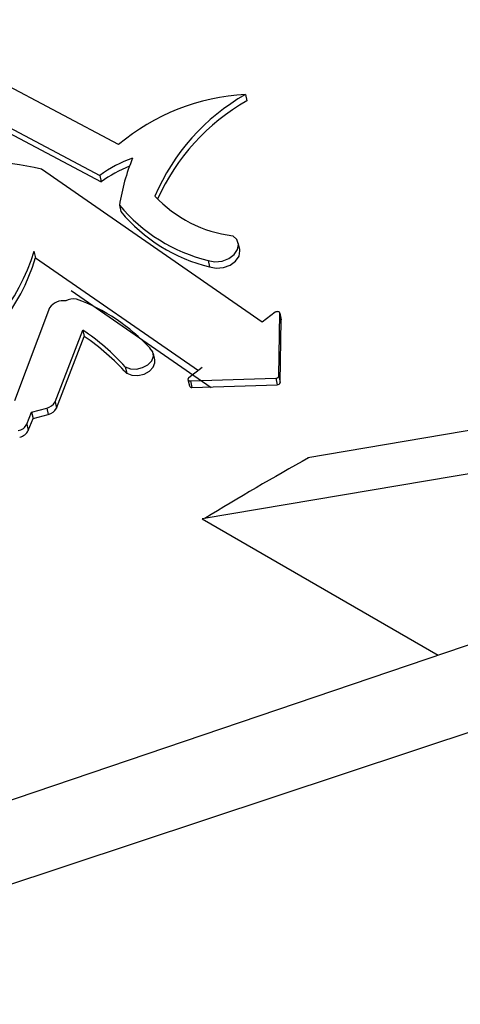
# Model space of a CAD drawing. Units: millimetres. Extents: x -722 to 5718, y 0 to 3720.
# Drawn here: x 224 to 232, y 1859 to 1876 of the extents above; entities that cross this region are included whole.
import ezdxf

# ---------------------------------------------------------------- set-up
doc = ezdxf.new("R2010")
doc.units = ezdxf.units.MM

msp = doc.modelspace()

# ---------------------------------------------------------------- linework, layer by layer
for p, q in [((225.949, 1873.655), (221.882, 1875.802)), ((221.143, 1875.495), (225.627, 1873.126)), ((221.168, 1875.384), (225.652, 1873.015)), ((228.129, 1874.516), (228.154, 1874.406)), ((228.418, 1870.605), (224.622, 1873.231)), ((225.627, 1873.126), (225.652, 1873.015)), ((225.963, 1872.615), (225.988, 1872.504)), ((228.03, 1871.854), (228.006, 1871.964)), ((224.495, 1871.824), (224.52, 1871.713)), ((224.52, 1871.713), (227.32, 1869.776)), ((227.488, 1871.664), (227.513, 1871.553)), ((248.718, 1871.569), (229.201, 1868.274)), ((225.132, 1871.147), (227.54, 1869.481)), ((224.764, 1870.851), (224.159, 1869.255)), ((228.641, 1870.774), (228.418, 1870.605)), ((228.701, 1869.679), (228.72, 1870.757)), ((228.744, 1870.652), (228.719, 1870.762)), ((228.72, 1870.757), (228.745, 1870.646)), ((228.726, 1869.568), (228.745, 1870.646)), ((228.745, 1870.646), (228.744, 1870.652)), ((224.859, 1869.235), (225.334, 1870.47)), ((225.334, 1870.47), (225.359, 1870.359)), ((246.88, 1870.517), (227.385, 1867.225)), ((224.884, 1869.125), (225.359, 1870.359)), ((226.57, 1869.958), (226.546, 1870.068)), ((226.063, 1869.836), (226.088, 1869.726)), ((227.385, 1869.825), (227.156, 1869.651)), ((227.141, 1869.619), (227.166, 1869.508)), ((227.182, 1869.595), (228.648, 1869.64)), ((227.182, 1869.595), (227.207, 1869.484)), ((228.648, 1869.64), (228.673, 1869.529)), ((228.701, 1869.679), (228.726, 1869.568)), ((245.201, 1869.556), (173.793, 1845.309)), ((227.207, 1869.484), (228.673, 1869.529)), ((224.453, 1869.061), (224.716, 1869.128)), ((224.716, 1869.128), (224.74, 1869.017)), ((224.859, 1869.235), (224.884, 1869.125)), ((224.371, 1868.854), (224.453, 1869.061)), ((224.396, 1868.744), (224.478, 1868.95)), ((224.453, 1869.061), (224.478, 1868.95)), ((224.478, 1868.95), (224.74, 1869.017)), ((224.371, 1868.854), (224.396, 1868.744)), ((244.243, 1867.629), (173.793, 1844.261)), ((227.385, 1867.225), (231.441, 1864.883))]:
    msp.add_line(p, q)
at = {"flags": 128}
for points in [[(227.488, 1871.664), (227.602, 1871.643), (227.726, 1871.654), (227.842, 1871.698), (227.936, 1871.766), (227.994, 1871.851), (228.009, 1871.941), (227.979, 1872.024), (227.909, 1872.089)], [(227.513, 1871.553), (227.627, 1871.532), (227.751, 1871.544), (227.867, 1871.587), (227.96, 1871.655), (228.019, 1871.74), (228.034, 1871.83), (228.03, 1871.854)], [(228.72, 1870.757), (228.718, 1870.766), (228.712, 1870.774), (228.703, 1870.781), (228.692, 1870.785), (228.679, 1870.786), (228.665, 1870.785), (228.652, 1870.78), (228.641, 1870.774)], [(226.063, 1869.836), (226.152, 1869.803), (226.256, 1869.798), (226.362, 1869.823), (226.453, 1869.872), (226.519, 1869.941), (226.548, 1870.018), (226.537, 1870.094), (226.488, 1870.157)], [(226.088, 1869.726), (226.177, 1869.693), (226.281, 1869.688), (226.387, 1869.712), (226.478, 1869.762), (226.543, 1869.83), (226.573, 1869.907), (226.57, 1869.958)], [(227.156, 1869.651), (227.147, 1869.643), (227.142, 1869.633), (227.14, 1869.623), (227.143, 1869.614), (227.149, 1869.606), (227.158, 1869.6), (227.169, 1869.596), (227.182, 1869.595)]]:
    msp.add_lwpolyline(points, dxfattribs=at)
for centre, radius, start, end in [((228.329, 1870.821), 3.701, 93.1012, 130.0241), ((229.93, 1871.343), 3.649, 119.5791, 156.9622), ((229.971, 1871.213), 3.674, 119.6478, 155.8156), ((223.308, 1867.822), 5.566, 76.3527, 97.2354), ((226.861, 1871.474), 2.062, 108.9973, 126.7735), ((229.46, 1872.07), 3.539, 157.5123, 171.1497), ((226.876, 1871.379), 2.044, 111.248, 126.8105), ((228.177, 1874.265), 2.192, 222.961, 262.9824), ((228.179, 1874.47), 2.891, 219.9385, 256.1661), ((228.204, 1874.36), 2.891, 219.9385, 256.1661), ((221.365, 1872.74), 3.262, 296.7501, 343.6931), ((221.389, 1872.629), 3.262, 296.7501, 343.6931), ((224.992, 1870.699), 0.274, 79.9421, 146.3573), ((225.176, 1870.713), 0.29, 80.4055, 118.0743), ((224.158, 1868.03), 3.155, 42.3708, 70.2277), ((222.987, 1867.033), 4.162, 42.3429, 55.6663), ((223.012, 1866.922), 4.162, 42.3429, 55.6663), ((228.652, 1869.69), 0.0501, 265.9359, 347.6203), ((227.201, 1869.522), 0.0381, 201.0922, 278.9266), ((228.677, 1869.579), 0.0501, 265.9359, 347.6203), ((224.648, 1869.366), 0.248, 285.7516, 328.0777), ((224.673, 1869.256), 0.248, 285.7516, 328.0777), ((224.194, 1868.932), 0.193, 279.0123, 336.4498), ((224.219, 1868.821), 0.193, 279.0123, 336.4498)]:
    msp.add_arc(centre, radius, start, end)
msp.add_ellipse((267.979, 1845.136), major_axis=(-55.758, 0), ratio=0.57735, start_param=5.481124, end_param=5.526684)

doc.saveas('drawing.dxf')
